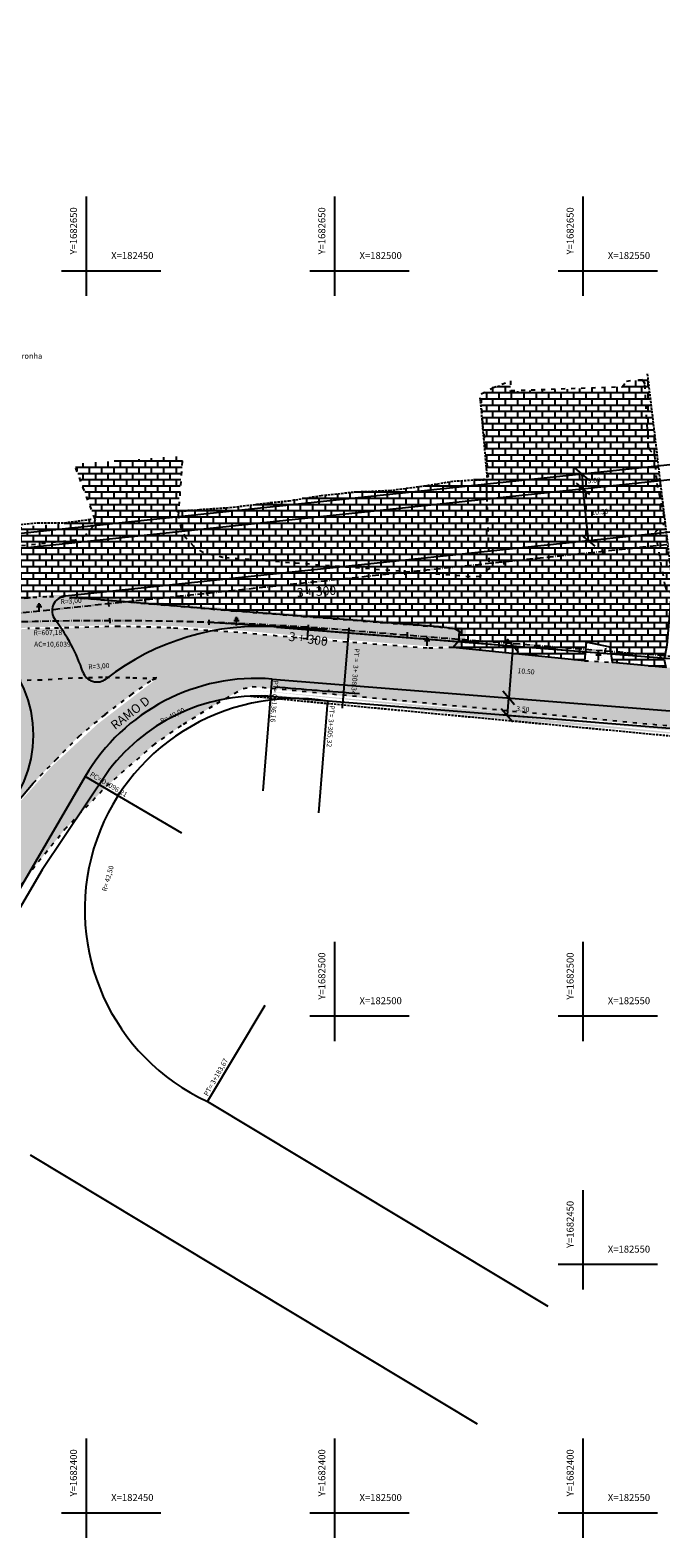
# Model space of a CAD drawing. Extents: x 179899 to 200552, y 1678442 to 1684170.
# Drawn here: x 183645 to 183899, y 1683530 to 1684137 of the extents above; entities that cross this region are included whole.
import ezdxf
from ezdxf.enums import TextEntityAlignment as Align

# ---------------------------------------------------------------- set-up
doc = ezdxf.new("R2010")
doc.units = 0
doc.header["$LTSCALE"] = 9
doc.header["$MEASUREMENT"] = 0
doc.header["$PDMODE"] = 1
doc.header["$PDSIZE"] = -5
for name, pattern in [('ACAD_ISO02W100', [15, 12, -3]), ('ACAD_ISO03W100', [30, 12, -18]), ('ACAD_ISO10W100', [18.5, 12, -3, 0.5, -3]), ('CONTINUO', [0]), ('DASHEDX2', [1.5, 1, -0.5])]:
    doc.linetypes.add(name, pattern=pattern)
doc.layers.get('0').update_dxf_attribs({"linetype": 'CONTINUOUS'})
doc.layers.get('DEFPOINTS').update_dxf_attribs({"linetype": 'CONTINUOUS'})
for name, color, linetype in [('_CERCA', 9, 'DASHEDX2'), ('_MEIO-FIO', 7, 'ACAD_ISO03W100'), ('_POSTE', 31, 'CONTINUO'), ('A_EIXOPROJ', 12, 'ACAD_ISO10W100'), ('A_FORMATO', 7, 'CONTINUOUS'), ('A_MFIOPRJ', 12, 'CONTINUOUS'), ('A_PDIRPROJEXIST', 141, 'CONTINUOUS'), ('A_PLANODIRETOR', 7, 'CONTINUOUS'), ('ESTAQUEAMENTO', 7, 'CONTINUOUS'), ('MALHA', 7, 'CONTINUOUS'), ('MEIO-FIO', 7, 'ACAD_ISO02W100'), ('PARALELEPÍPEDO', 252, 'CONTINUOUS'), ('POINT_GENERIC', 7, 'CONTINUO'), ('RN', 7, 'CONTINUO'), ('TERRA', 33, 'CONTINUOUS')]:
    doc.layers.add(name, color=color, linetype=linetype)
doc.styles.add('ROMANS', font='romans.shx', dxfattribs={"height": 1.5})
doc.styles.add('SIMPLEX', font='simplex', dxfattribs={"height": 0.2})
doc.styles.get("Standard").update_dxf_attribs({"font": 'ARIAL.TTF'})
pattern_1 = [(37.5, (-181226.383, -1681261.864), (-0.163782731, 5.0097417994), [0, -3.952, 0, -4.42, 0, -4.225]), (7.5, (-181226.383, -1681261.864), (4.601419434, 7.33757977), [0, -2.132, 0, -3.562, 0, -1.365]), (327.5, (-181229.581, -1681261.864), (8.0967688406, 0.014713539), [0, -1.3, 0, -4.68, 0, -6.11]), (317.5, (-181229.581, -1681261.864), (7.815929172, 2.281956469), [0, -0.65, 0, -3.068, 0, -3.51])]
pattern_2 = [(0, (-181226.3832, -1681261.8638), (0, 2.5), []), (90, (-181226.383, -1681261.864), (-5, 3e-16), [2.5, -2.5]), (90, (-181223.883, -1681261.864), (-5, 3e-16), [-2.5, 2.5])]
pattern_3 = [(37.5, (-181226.3832, -1681261.8638), (-0.0503946865, 1.5414590152), [0, -1.216, 0, -1.36, 0, -1.3]), (7.5, (-181226.3832, -1681261.8638), (1.4158213642, 2.2577168522), [0, -0.656, 0, -1.096, 0, -0.42]), (327.5, (-181227.3672, -1681261.8638), (2.4913134894, 0.00452724283), [0, -0.4, 0, -1.44, 0, -1.88]), (317.5, (-181227.3672, -1681261.8638), (2.4049012837, 0.702140452), [0, -0.2, 0, -0.944, 0, -1.08])]

# ---------------------------------------------------------------- blocks, each defined once
blk = doc.blocks.new('SIMB_PONTO')
at = {"color": 0}
blk.add_point((0, 0), dxfattribs=at)
for tag in ['COTA', 'PONTO', 'DESC']:
    blk.add_attdef(tag, (0, 0), '', height=1)
blk = doc.blocks.new('SIMB_POSTE')
at = {"color": 0}
for points in [[(-0.75, 1.5), (0.75, 1.5)], [(-0.5, 2), (0.5, 2)], [(0, 0), (0, 2.5)]]:
    blk.add_lwpolyline(points, dxfattribs=at)
for tag in ['COTA', 'PONTO', 'DESC']:
    blk.add_attdef(tag, (0, 0), '', height=1)
blk = doc.blocks.new('_OBLIQUE')
at = {"color": 0, "linetype": 'BYBLOCK'}
blk.add_line((-0.5, -0.5), (0.5, 0.5), dxfattribs=at)

msp = doc.modelspace()

# ---------------------------------------------------------------- hatches: boundary and pattern name
at = {"layer": 'PARALELEPÍPEDO', "linetype": 'CONTINUOUS'}
h = msp.add_hatch(dxfattribs=at)
h.set_pattern_fill('BRICK', color=256, scale=10, style=0)
h.set_pattern_definition(pattern_2)
h.paths.add_polyline_path([(183501.12, 1683891.85), (183499.29, 1683916.63), (183474.41, 1684128.77), (183510.16, 1684136.56), (183511.12, 1684131.11), (183516.99, 1684127.3), (183520.21, 1684126.36), (183523.89, 1684126.46), (183525.41, 1684099.29), (183521.72, 1684092.62), (183520.95, 1684085.36), (183525.3, 1684080.05), (183526.43, 1684060.71), (183524.28, 1684048.95), (183517.41, 1684039.52), (183513.09, 1684030.82), (183514.06, 1684021.31), (183515.89, 1684012.67), (183519.15, 1684002.93), (183522.69, 1683993.34), (183527.53, 1683983.92), (183533.41, 1683975.4), (183540.72, 1683967.28), (183549.91, 1683959.09), (183564.24, 1683949.87), (183574.69, 1683944.53), (183580.08, 1683942.14), (183591.38, 1683938.92), (183599.38, 1683936.8), (183608.63, 1683936.47), (183612.47, 1683935.93), (183625.57, 1683935.04), (183648.14, 1683937.15), (183670.24, 1683939.28), (183670.1, 1683936.87), (183665.07, 1683907.95), (183652.48, 1683908.57), (183645.84, 1683908.24), (183622.21, 1683905.91), (183537.24, 1683896.03), (183540.07, 1683885.63), (183501.86, 1683882.29)])
h = msp.add_hatch(dxfattribs=at)
h.set_pattern_fill('BRICK', color=256, scale=10, style=0)
h.set_pattern_definition(pattern_2)
h.paths.add_polyline_path([(183665.07, 1683907.95), (183670.1, 1683936.87), (183670.88, 1683939.75), (183662.46, 1683961.98), (183706.31, 1683965.14), (183704.29, 1683943.42), (183725.15, 1683944.39), (183741.62, 1683946.37), (183761.89, 1683949.2), (183775.36, 1683950.66), (183789.47, 1683951.24), (183803.35, 1683953.09), (183815.38, 1683955.02), (183827.81, 1683956), (183828.92, 1683956.99), (183825.97, 1683988.91), (183826.34, 1683990.15), (183831.15, 1683992.56), (183838.11, 1683995.34), (183838.16, 1683991.09), (183883.19, 1683993.03), (183884.92, 1683995.3), (183891.27, 1683995.78), (183893.27, 1683998.13), (183900.6, 1683938.37), (183903.31, 1683913.65), (183901.09, 1683889.02), (183900.06, 1683883.23), (183900.72, 1683879.98), (183879.27, 1683882), (183878.32, 1683888.1), (183868.67, 1683890.23), (183867.99, 1683882.71), (183814.96, 1683888), (183817.35, 1683890.85), (183817.65, 1683894.42), (183815.86, 1683895.59), (183809.19, 1683896.3), (183726.35, 1683902.78)])
h = msp.add_hatch(dxfattribs=at)
h.set_pattern_fill('BRICK', color=256, scale=10, style=0)
h.set_pattern_definition(pattern_2)
edge = h.paths.add_edge_path()
edge.add_line((183398.9, 1683849.02), (183412.89, 1683876.33))
edge.add_line((183412.89, 1683876.33), (183501.86, 1683882.29))
edge.add_line((183501.86, 1683882.29), (183540.07, 1683885.63))
edge.add_line((183540.07, 1683885.63), (183643.84, 1683895.64))
edge.add_line((183643.84, 1683895.64), (183652.59, 1683895.71))
edge.add_line((183652.59, 1683895.71), (183680.48, 1683896.54))
edge.add_line((183680.48, 1683896.54), (183701.36, 1683895.92))
edge.add_line((183701.36, 1683895.92), (183728.38, 1683894.06))
edge.add_line((183728.38, 1683894.06), (183764.31, 1683890.83))
edge.add_line((183764.31, 1683890.83), (183734.13, 1683872.24))
edge.add_line((183734.13, 1683872.24), (183730.53, 1683871.49))
edge.add_line((183730.53, 1683871.49), (183719.9, 1683865.48))
edge.add_line((183719.9, 1683865.48), (183706.43, 1683857.14))
edge.add_line((183706.43, 1683857.14), (183694.34, 1683848.73))
edge.add_line((183694.34, 1683848.73), (183675.47, 1683832.17))
edge.add_line((183675.47, 1683832.17), (183658.7, 1683814.82))
edge.add_line((183658.7, 1683814.82), (183645.58, 1683798.71))
edge.add_line((183645.58, 1683798.71), (183552.01, 1683633.87))
edge.add_line((183552.01, 1683633.87), (183535.76, 1683647.44))
edge.add_line((183535.76, 1683647.44), (183604.08, 1683773.71))
edge.add_line((183604.08, 1683773.71), (183627.52, 1683809.65))
edge.add_line((183627.52, 1683809.65), (183639.87, 1683825.05))
edge.add_line((183639.87, 1683825.05), (183653.22, 1683839.99))
edge.add_line((183653.22, 1683839.99), (183671.9, 1683857.21))
edge.add_line((183671.9, 1683857.21), (183695.09, 1683874.99))
edge.add_line((183695.09, 1683874.99), (183641.85, 1683874.72))
edge.add_line((183641.85, 1683874.72), (183562.36, 1683868.2))
edge.add_line((183562.36, 1683868.2), (183556.68, 1683868.05))
edge.add_line((183556.68, 1683868.05), (183544.78, 1683865.63))
edge.add_line((183544.78, 1683865.63), (183507.31, 1683861.27))
edge.add_line((183507.31, 1683861.27), (183479.09, 1683859.08))
edge.add_line((183479.09, 1683859.08), (183434.7, 1683854.3))
edge.add_line((183434.7, 1683854.3), (183451.84, 1683850.03))
edge.add_line((183451.84, 1683850.03), (183472.61, 1683844.83))
edge.add_line((183472.61, 1683844.83), (183502.13, 1683836.84))
edge.add_line((183502.13, 1683836.84), (183522.04, 1683831.46))
edge.add_line((183522.04, 1683831.46), (183534.49, 1683821.36))
edge.add_line((183534.49, 1683821.36), (183541.78, 1683812.9))
edge.add_line((183541.78, 1683812.9), (183550.99, 1683801.81))
edge.add_line((183550.99, 1683801.81), (183557.61, 1683790.53))
edge.add_line((183557.61, 1683790.53), (183563.55, 1683776.82))
edge.add_line((183563.55, 1683776.82), (183568, 1683759.16))
edge.add_line((183568, 1683759.16), (183569.31, 1683752.2))
edge.add_line((183569.31, 1683752.2), (183568.93, 1683731.18))
edge.add_line((183568.93, 1683731.18), (183568.28, 1683724.5))
edge.add_line((183568.28, 1683724.5), (183565.35, 1683711.95))
edge.add_line((183565.35, 1683711.95), (183556.89, 1683693.04))
edge.add_line((183556.89, 1683693.04), (183553.76, 1683686.7))
edge.add_line((183553.76, 1683686.7), (183543.93, 1683668.87))
edge.add_line((183543.93, 1683668.87), (183533.14, 1683648.63))
edge.add_line((183533.14, 1683648.63), (183514.38, 1683642.4))
edge.add_line((183514.38, 1683642.4), (183531.64, 1683674.5))
edge.add_line((183531.64, 1683674.5), (183546.59, 1683705.72))
edge.add_line((183546.59, 1683705.72), (183549.52, 1683718.27))
edge.add_line((183549.52, 1683718.27), (183550.82, 1683731.64))
edge.add_line((183550.82, 1683731.64), (183550.55, 1683745.97))
edge.add_line((183550.55, 1683745.97), (183546.36, 1683765.24))
edge.add_line((183546.36, 1683765.24), (183541.82, 1683777.45))
edge.add_line((183541.82, 1683777.45), (183538.85, 1683784.3))
edge.add_line((183538.85, 1683784.3), (183528.76, 1683799.8))
edge.add_line((183528.76, 1683799.8), (183514.79, 1683816.04))
edge.add_line((183514.79, 1683816.04), (183486.42, 1683827.03))
edge.add_line((183486.42, 1683827.03), (183451.32, 1683836.33))
edge.add_line((183451.32, 1683836.33), (183436.98, 1683840.41))
edge.add_line((183436.98, 1683840.41), (183421.74, 1683844.41))
edge.add_line((183421.74, 1683844.41), (183410.7, 1683846.8))
edge.add_line((183410.7, 1683846.8), (183398.62, 1683849.23))
h = msp.add_hatch(dxfattribs=at)
h.set_pattern_fill('BRICK', color=256, scale=10, style=0)
h.set_pattern_definition(pattern_2)
h.paths.add_polyline_path([(183764.31, 1683890.83), (183734.13, 1683872.24), (183839.79, 1683862.24), (183945.45, 1683852.24), (183977.23, 1683850.08), (184141.88, 1683840.08), (184151.28, 1683838.87), (184161.14, 1683838.33), (184164, 1683836.99), (184167.4, 1683830.59), (184166.61, 1683826.94), (184185.67, 1683856.7), (183910.78, 1683879.1), (183900.72, 1683879.98), (183879.27, 1683882), (183867.99, 1683882.71), (183814.96, 1683888), (183804.58, 1683887.73)])
h = msp.add_hatch(dxfattribs=at)
h.set_pattern_fill('ANSI36', color=256, scale=4, style=0)
h.set_pattern_definition([(45, (-181226.38317, -1681261.86383), (0.265165042945, 0.97227182413), [1.25, -0.25, 0, -0.25])])
edge = h.paths.add_edge_path()
edge.add_line((183945.07, 1683849.63), (183733.75, 1683869.63))
edge.add_line((183945.36, 1683850.9), (183734.03, 1683870.89))
at = {"layer": 'TERRA', "linetype": 'ACAD_ISO10W100', "ltscale": 0.025}
h = msp.add_hatch(dxfattribs=at)
h.set_pattern_fill('AR-SAND', color=256, scale=2.6, style=0)
h.set_pattern_definition([(37.5, (-181223.738, -1681261.2106), (-0.163782731, 5.0097417994), [0, -3.952, 0, -4.42, 0, -4.225]), (7.5, (-181223.738, -1681261.2106), (4.601419434, 7.33757977), [0, -2.132, 0, -3.562, 0, -1.365]), (327.5, (-181226.936, -1681261.2106), (8.0967688406, 0.014713539), [0, -1.3, 0, -4.68, 0, -6.11]), (317.5, (-181226.936, -1681261.2106), (7.815929172, 2.281956469), [0, -0.65, 0, -3.068, 0, -3.51])])
h.paths.add_polyline_path([(183542.72, 1683886.28), (183646.49, 1683896.3), (183655.24, 1683896.37), (183683.12, 1683897.2), (183704.01, 1683896.58), (183731.03, 1683894.71), (183766.96, 1683891.48), (183807.22, 1683888.39), (183817.61, 1683888.66), (183820, 1683891.5), (183820.3, 1683895.08), (183818.5, 1683896.24), (183811.83, 1683896.95), (183729, 1683903.43), (183667.71, 1683908.6), (183655.13, 1683909.22), (183648.49, 1683908.89), (183624.86, 1683906.57), (183624.84, 1683906.52), (183539.89, 1683896.68)])
at = {"layer": 'TERRA', "linetype": 'CONTINUOUS'}
h = msp.add_hatch(dxfattribs=at)
h.set_pattern_fill('AR-SAND', color=256, scale=2.6, style=0)
h.set_pattern_definition(pattern_1)
edge = h.paths.add_edge_path()
edge.add_line((183878.32, 1683888.1), (183868.67, 1683890.23))
edge.add_line((183868.67, 1683890.23), (183867.99, 1683882.71))
edge.add_line((183867.99, 1683882.71), (183879.27, 1683882))
h = msp.add_hatch(dxfattribs=at)
h.set_pattern_fill('AR-SAND', color=256, scale=2.6, style=0)
h.set_pattern_definition(pattern_1)
h.paths.add_polyline_path([(183434.53, 1683853.69), (183436.37, 1683853.49), (183446.32, 1683851.23), (183457.36, 1683848.83), (183466.11, 1683846.88), (183479.11, 1683842.79), (183494.79, 1683838.73), (183509.47, 1683834.94), (183522.04, 1683831.46), (183533.55, 1683822.27), (183544.06, 1683810.26), (183550.99, 1683801.81), (183557.61, 1683790.53), (183563.55, 1683776.82), (183566.68, 1683766.11), (183569.31, 1683752.2), (183569.58, 1683737.87), (183568.28, 1683724.5), (183565.35, 1683711.95), (183560.02, 1683699.38), (183553.76, 1683686.7), (183547.03, 1683674.75), (183540.82, 1683662.98), (183535.35, 1683652.66), (183533.14, 1683648.63), (183535.76, 1683647.44), (183535.76, 1683648.54), (183538.35, 1683652.14), (183544.22, 1683663.23), (183550.84, 1683675.13), (183557.22, 1683687.43), (183564.25, 1683699.44), (183570.58, 1683711.94), (183577.44, 1683724.27), (183583.77, 1683736.12), (183590.24, 1683748.11), (183596.52, 1683759.57), (183602.46, 1683770.69), (183608.24, 1683781.28), (183609.35, 1683783.14), (183610.05, 1683784.36), (183615.89, 1683793.71), (183622.19, 1683803.46), (183629.33, 1683813.38), (183637.38, 1683823.26), (183645.99, 1683833.43), (183655.1, 1683842.86), (183664.29, 1683852.21), (183674.92, 1683860.99), (183685.35, 1683868.93), (183693.82, 1683874.94), (183695.8, 1683875.75), (183691.74, 1683875.49), (183684.82, 1683875.79), (183673.88, 1683875.96), (183661.63, 1683875.63), (183649.25, 1683874.88), (183636.94, 1683874.69), (183625.24, 1683873.6), (183614.13, 1683872.92), (183603.65, 1683871.92), (183592.92, 1683870.64), (183580.83, 1683869.71), (183568.04, 1683868.35), (183556.68, 1683868.05), (183544.78, 1683865.63), (183531.2, 1683864.4), (183518.2, 1683863.05), (183505.15, 1683861.68), (183491.8, 1683860.3), (183479.09, 1683859.08), (183466.65, 1683857.71), (183454.63, 1683856.77), (183442.41, 1683855.26), (183436.22, 1683854.51), (183435.12, 1683854.33), (183435.28, 1683854.47), (183434.7, 1683854.3)])
h = msp.add_hatch(dxfattribs=at)
h.set_pattern_fill('AR-SAND', color=256, scale=0.8, style=0)
h.set_pattern_definition(pattern_3)
edge = h.paths.add_edge_path()
edge.add_line((183944.94, 1683848.33), (183733.62, 1683868.32))
edge.add_line((183945.07, 1683849.63), (183733.75, 1683869.63))
h = msp.add_hatch(dxfattribs=at)
h.set_pattern_fill('AR-SAND', color=256, scale=0.8, style=0)
h.set_pattern_definition(pattern_3)
edge = h.paths.add_edge_path()
edge.add_line((183945.36, 1683850.9), (183734.03, 1683870.89))
edge.add_line((183945.45, 1683852.24), (183734.13, 1683872.24))

# ---------------------------------------------------------------- linework, layer by layer
at = {"color": 0, "linetype": 'BYBLOCK'}
for p, q in [((183865.64, 1683957.84, 3.47), (183864.34, 1683957.74, 3.47)), ((183866.84, 1683957.94, 3.47), (183867.3, 1683951.92, 3.47)), ((183867.35, 1683951.93, 3.47), (183869.45, 1683931.03, 3.47)), ((183839.14, 1683888.67, 3.47), (183837.45, 1683867.74, 3.47)), ((183837.32, 1683867.75, 3.47), (183836.76, 1683860.77, 3.47)), ((183837.53, 1683860.71, 3.47), (183846.92, 1683859.96, 3.47))]:
    msp.add_line(p, q, dxfattribs=at).dxf.unprotected_set("ltscale", 0)
msp.add_line((183835.88, 1683860.84, -21), (183834.99, 1683860.92, -21), dxfattribs=at)
at = {"layer": '_CERCA', "ltscale": 0.1005}
for p, q in [((183893.27, 1683998.13, -21.53), (183903.31, 1683913.65, -20.68)), ((183828.83, 1683956.49, -21.88), (183825.97, 1683988.91, -21.1)), ((183789.47, 1683951.24, -20.62), (183803.35, 1683953.09, -20.62)), ((183803.35, 1683953.09, -20.62), (183815.38, 1683955.02, -20.62)), ((183815.38, 1683955.02, -20.62), (183823.93, 1683955.51, -20.62)), ((183823.93, 1683955.51, -20.62), (183827.53, 1683955.57, -20.62)), ((183827.53, 1683955.57, -20.62), (183827.81, 1683956, -20.62)), ((183741.62, 1683946.37, -20.62), (183748.98, 1683947.07, -20.62)), ((183748.98, 1683947.07, -20.62), (183761.89, 1683949.2, -20.62)), ((183761.89, 1683949.2, -20.62), (183775.36, 1683950.66, -20.62)), ((183775.36, 1683950.66, -20.62), (183789.47, 1683951.24, -20.62)), ((183703.78, 1683942.91, -20.62), (183703.93, 1683942.79, -20.62)), ((183703.93, 1683942.79, -20.62), (183712.89, 1683943.56, -20.62)), ((183712.89, 1683943.56, -20.62), (183725.15, 1683944.39, -20.62)), ((183725.15, 1683944.39, -20.62), (183741.62, 1683946.37, -20.62)), ((183636.78, 1683937.18, -20.62), (183647.66, 1683938.21, -20.62)), ((183647.66, 1683938.21, -20.62), (183658.56, 1683938.24, -20.62)), ((183658.56, 1683938.24, -20.62), (183669.08, 1683939.64, -20.62)), ((183669.08, 1683939.64, -20.62), (183669.3, 1683939.66, -20.62)), ((183669.3, 1683939.66, -20.62), (183669.3, 1683939.63, -20.62)), ((183944.94, 1683848.33, -21.03), (183733.62, 1683868.32, -21.03))]:
    msp.add_line(p, q, dxfattribs=at)
at = {"layer": '_MEIO-FIO', "ltscale": 0.015}
for p, q in [((183830.85, 1683992.59, -20.62), (183838.11, 1683995.34, -20.62)), ((183891.27, 1683995.78, -20.62), (183887.37, 1683995.53, -20.62)), ((183826.34, 1683990.15, -20.62), (183831.15, 1683992.56, -20.62)), ((183826.99, 1683978.41, -20.62), (183826.34, 1683990.15, -20.62)), ((183893.85, 1683967.95, -20.62), (183892.22, 1683994.11, -20.62)), ((183828.61, 1683964.26, -20.62), (183826.99, 1683978.41, -20.62)), ((183704.46, 1683941.07, -20.42), (183706.31, 1683965.14, -20.62)), ((183893.85, 1683967.95, -20.62), (183896.16, 1683965.37, -20.62)), ((183896.16, 1683965.37, -20.62), (183897.08, 1683954.07, -20.62)), ((183670.88, 1683939.75, -20.9), (183662.46, 1683961.98, -20.62)), ((183829.12, 1683956.76, -20.62), (183828.61, 1683964.26, -20.62)), ((183897.08, 1683954.07, -20.62), (183900.48, 1683938.26, -20.62)), ((183649.25, 1683874.88, -20.62), (183636.94, 1683874.69, -20.62)), ((183661.63, 1683875.63, -20.62), (183649.25, 1683874.88, -20.62)), ((183673.88, 1683875.96, -20.62), (183661.63, 1683875.63, -20.62)), ((183684.82, 1683875.79, -20.62), (183673.88, 1683875.96, -20.62)), ((183691.74, 1683875.49, -20.62), (183684.82, 1683875.79, -20.62)), ((183685.35, 1683868.93, -20.62), (183693.82, 1683874.94, -20.62)), ((183695.8, 1683875.75, -20.62), (183691.74, 1683875.49, -20.62)), ((183693.82, 1683874.94, -20.62), (183695.8, 1683875.75, -20.62)), ((183674.92, 1683860.99, -20.62), (183685.35, 1683868.93, -20.62)), ((183664.29, 1683852.21, -20.62), (183674.92, 1683860.99, -20.62)), ((183655.1, 1683842.86, -20.62), (183664.29, 1683852.21, -20.62)), ((183645.99, 1683833.43, -20.62), (183655.1, 1683842.86, -20.62)), ((183638.44, 1683788.79, -23.06), (183645.58, 1683798.71, -23.06))]:
    msp.add_line(p, q, dxfattribs=at)
at = {"layer": '_MEIO-FIO', "ltscale": 0.015, "elevation": -29.11}
for points in [[(183838.15, 1683991.42), (183838.19, 1683991.28), (183838.22, 1683991.03), (183838.16, 1683991.09), (183838.35, 1683991.48), (183883.19, 1683993.03), (183884.92, 1683995.3), (183887.37, 1683995.53)], [(183828.45, 1683952.52), (183828.8, 1683956.49)], [(183828.45, 1683952.52), (183829.57, 1683919.37), (183829.45, 1683919.63), (183825.97, 1683916.55), (183821.82, 1683916.51), (183722.42, 1683924.22), (183722.37, 1683924.2), (183714.39, 1683926.32), (183710.7, 1683928.67), (183707.48, 1683932.14), (183705.65, 1683936.01), (183704.45, 1683940.99), (183704.46, 1683941.07)], [(183670.88, 1683939.75), (183670.1, 1683936.87), (183667.06, 1683933.1), (183662.98, 1683931.21), (183621.18, 1683926.88)], [(184214.66, 1683912.22), (184214.71, 1683912.19), (184207.16, 1683898.47), (184201.4, 1683893.08), (184194.15, 1683889.45), (184185.75, 1683887.52), (184169.96, 1683888.32), (184099.78, 1683893.97), (183903.72, 1683909.32), (183901.19, 1683911.17), (183900.48, 1683912.85), (183896.53, 1683934.61), (183900.6, 1683938.37)], [(183540.07, 1683885.63), (183537.24, 1683896.03), (183622.2, 1683905.86), (183622.21, 1683905.91), (183645.84, 1683908.24), (183652.48, 1683908.57), (183665.07, 1683907.95), (183726.35, 1683902.78), (183809.19, 1683896.3), (183815.86, 1683895.59), (183817.65, 1683894.42), (183817.35, 1683890.85), (183814.96, 1683888), (183804.58, 1683887.73), (183764.31, 1683890.83), (183728.38, 1683894.06), (183701.36, 1683895.92), (183680.48, 1683896.54), (183652.59, 1683895.71), (183643.84, 1683895.64)], [(183878.32, 1683888.1), (183868.67, 1683890.23), (183867.99, 1683882.71), (183879.27, 1683882)], [(183878.26, 1683888.07), (183879.2, 1683882.04)], [(183645.58, 1683798.71), (183658.7, 1683814.82), (183675.47, 1683832.17), (183694.34, 1683848.73), (183706.43, 1683857.14), (183719.9, 1683865.48), (183730.53, 1683871.49), (183734.13, 1683872.24)], [(183945.45, 1683852.24), (183734.13, 1683872.24)]]:
    msp.add_lwpolyline(points, dxfattribs=at)
at = {"layer": 'A_EIXOPROJ', "ltscale": 0.025}
for p, q in [((184240.51, 1683965.31, -21.03), (182922.41, 1683825.79, -21.03)), ((183772.92, 1683894.96, -21.03), (184183.96, 1683862.16, -21.03))]:
    msp.add_line(p, q, dxfattribs=at)
at = {"layer": 'A_EIXOPROJ', "linetype": 'CONTINUO', "ltscale": 0.025}
msp.add_line((183773, 1683895.96, -21.05), (183770.42, 1683863.6, -21.05), dxfattribs=at)
at = {"layer": 'A_EIXOPROJ', "ltscale": 0.025}
msp.add_arc((183676.33, 1682684.45, -21.03), 1214.36, 85.43802, 96.04225, dxfattribs=at)
at = {"layer": 'A_EIXOPROJ', "linetype": 'CONTINUOUS'}
for p in [(183649.63, 1683898.46, -21.58), (183689.63, 1683898.69, -21.58), (183729.61, 1683897.61, -21.58), (183849.29, 1683888.87, -20.83), (183889.16, 1683885.69, -20.72)]:
    msp.add_point(p, dxfattribs=at)
at = {"layer": 'A_FORMATO', "linetype": 'CONTINUOUS'}
for p, q in [((183716.12, 1683705.26, -21.45), (183853.24, 1683622.81, -21.45)), ((183644.73, 1683683.82, -21.45), (183824.81, 1683575.54, -21.45))]:
    msp.add_line(p, q, dxfattribs=at)
msp.add_arc((183751.69, 1683782.46, -21.45), 89.16, 81.26373, 81.65052, dxfattribs=at)
at = {"layer": 'A_MFIOPRJ', "linetype": 'CONTINUOUS'}
for p, q in [((183627.82, 1683926.6, -21.63), (184258.41, 1683993.35, -17.02)), ((183658.91, 1683908.77, -3.47), (184260.62, 1683972.46, -3.47)), ((183743.91, 1683896.27, -3.47), (184183.88, 1683861.17, -3.47)), ((183745.11, 1683896.18, -3.65), (184183.88, 1683861.17, -2.29)), ((183738.53, 1683830.31, -6), (183742.24, 1683875.34, -3.47)), ((183742.24, 1683875.34, -3.47), (184182.21, 1683840.23, -3.47)), ((183666.85, 1683836.03, -3.47), (183536.98, 1683614.34, -3.47)), ((183705.87, 1683813.21, -6), (183666.85, 1683836.03, -3.47))]:
    msp.add_line(p, q, dxfattribs=at)
at = {"layer": 'A_MFIOPRJ', "color": 0, "linetype": 'ACAD_ISO02W100'}
msp.add_line((183718.87, 1683898.03, -21.03), (183764.18, 1683895.4, -14.09), dxfattribs=at)
at = {"layer": 'A_MFIOPRJ', "linetype": 'CONTINUOUS'}
msp.add_circle((183598.37, 1683852.74, -21.26), 47.6, dxfattribs=at)
for centre, radius, start, end in [((183659.54, 1683902.81, -3.47), 6, 96.04135, 217.69188), ((183598.61, 1683855.73, -3.47), 71, 18.49093, 37.69188), ((183737.08, 1683795.5, -3.65), 101, 85.43822, 127.70542), ((183671.64, 1683880.15, -3.65), 6, 198.49093, 307.70542), ((183735.88, 1683795.59, -3.47), 80, 85.43822, 149.63867), ((183883.84, 1685419.8, -21.23), 1553.93, 264.8075, 266.06893)]:
    msp.add_arc(centre, radius, start, end, dxfattribs=at)
at = {"layer": 'A_PDIRPROJEXIST', "color": 7, "linetype": 'CONTINUOUS'}
msp.add_line((183627.19, 1683932.57, -21.63), (184257.78, 1683999.31, -17.02), dxfattribs=at)
at = {"layer": 'A_PLANODIRETOR', "linetype": 'CONTINUOUS'}
msp.add_line((183742.88, 1683868.26, -21.23), (184181.66, 1683833.26, -19.87), dxfattribs=at)
at = {"layer": 'A_PLANODIRETOR', "linetype": 'CONTINUOUS', "elevation": -21.23, "flags": 128}
msp.add_lwpolyline([(183742.88, 1683868.26, 0.255008), (183676.41, 1683838.6, 0.255008)], format="xyb", dxfattribs=at)
msp.add_lwpolyline([(183676.55, 1683838.8), (183649.51, 1683798.51), (183571.8, 1683665.85), (183540.34, 1683611.8)], dxfattribs=at)
at = {"layer": 'A_PLANODIRETOR', "linetype": 'CONTINUOUS'}
msp.add_arc((183751.69, 1683782.46, -21.45), 85, 81.26373, 245.2604, dxfattribs=at)
at = {"layer": 'DEFPOINTS', "color": 0, "linetype": 'BYBLOCK'}
for p in [(183866.84, 1683957.94, 3.47), (183866.89, 1683957.94, -19.88), (183867.35, 1683951.93, 3.47), (183867.35, 1683951.93, 3.47), (183839.01, 1683888.68, -3.36), (183839.14, 1683888.67, 3.47), (183836.84, 1683867.79, -3.47), (183837.32, 1683867.75, 3.47), (183837.32, 1683867.75, 3.47), (183836.28, 1683860.81, -20.94)]:
    msp.add_point(p, dxfattribs=at).dxf.unprotected_set("ltscale", 0)
for p in [(183836.74, 1683860.78, -21), (183836.75, 1683860.77, -20.86)]:
    msp.add_point(p, dxfattribs=at)
at = {"layer": 'ESTAQUEAMENTO', "linetype": 'CONTINUOUS'}
for p, q in [((183835.25, 1683923.42, -21.8), (183835.46, 1683921.43, -21.8)), ((183875.03, 1683927.63, -21.72), (183875.24, 1683925.64, -21.72)), ((183795.47, 1683919.21, -21.87), (183795.68, 1683917.22, -21.87)), ((183715.92, 1683910.79, -22.02), (183716.13, 1683908.8, -22.02)), ((183676.14, 1683906.58, -22.1), (183676.35, 1683904.59, -22.1)), ((183676.68, 1683899.8, -22.62), (183676.76, 1683897.8, -22.62)), ((183716.74, 1683899.15, -22.62), (183716.69, 1683897.15, -22.62)), ((183796.57, 1683894.17, -22.62), (183796.52, 1683892.17, -22.62)), ((183836.5, 1683890.96, -22.62), (183836.34, 1683888.97, -22.62)), ((183876.37, 1683887.78, -22.62), (183876.21, 1683885.79, -22.62))]:
    msp.add_line(p, q, dxfattribs=at)
at = {"layer": 'ESTAQUEAMENTO', "ltscale": 0.5}
for p, q in [((183755.64, 1683915.66, -22.25), (183756.22, 1683909.58, -22.25)), ((183756.74, 1683897.19, -22.62), (183756.29, 1683891.1, -22.62))]:
    msp.add_line(p, q, dxfattribs=at)
at = {"layer": 'MALHA', "color": 0, "linetype": 'CONTINUO'}
for p, q in [((183667.38, 1684029.58, 3.47), (183667.38, 1684069.58, 3.47)), ((183767.38, 1684029.58, 3.47), (183767.38, 1684069.58, 3.47)), ((183867.38, 1684029.58, 3.47), (183867.38, 1684069.58, 3.47)), ((183697.38, 1684039.58, 3.47), (183657.38, 1684039.58, 3.47)), ((183797.38, 1684039.58, 3.47), (183757.38, 1684039.58, 3.47)), ((183897.38, 1684039.58, 3.47), (183857.38, 1684039.58, 3.47)), ((183767.38, 1683729.58, 3.47), (183767.38, 1683769.58, 3.47)), ((183867.38, 1683729.58, 3.47), (183867.38, 1683769.58, 3.47)), ((183797.38, 1683739.58, 3.47), (183757.38, 1683739.58, 3.47)), ((183897.38, 1683739.58, 3.47), (183857.38, 1683739.58, 3.47)), ((183867.38, 1683629.58, 3.47), (183867.38, 1683669.58, 3.47)), ((183897.38, 1683639.58, 3.47), (183857.38, 1683639.58, 3.47)), ((183667.38, 1683529.58, 3.47), (183667.38, 1683569.58, 3.47)), ((183767.38, 1683529.58, 3.47), (183767.38, 1683569.58, 3.47)), ((183867.38, 1683529.58, 3.47), (183867.38, 1683569.58, 3.47)), ((183697.38, 1683539.58, 3.47), (183657.38, 1683539.58, 3.47)), ((183797.38, 1683539.58, 3.47), (183757.38, 1683539.58, 3.47)), ((183897.38, 1683539.58, 3.47), (183857.38, 1683539.58, 3.47))]:
    msp.add_line(p, q, dxfattribs=at)
at = {"layer": 'MEIO-FIO'}
for p, q in [((183838.11, 1683995.34, -20.62), (183838.13, 1683993.83, -20.62)), ((183891.27, 1683995.78, -20.62), (183892.22, 1683994.11, -20.62)), ((183831.15, 1683992.56, -20.62), (183830.85, 1683992.59, -20.62)), ((183829.12, 1683956.9, -20.62), (183829.09, 1683956.79, -20.62)), ((183829.09, 1683956.79, -20.62), (183829.12, 1683956.76, -20.62)), ((183829.24, 1683957.14, -20.62), (183829.12, 1683956.9, -20.62)), ((183637.38, 1683823.26, -20.62), (183645.99, 1683833.43, -20.62))]:
    msp.add_line(p, q, dxfattribs=at)
at = {"layer": 'PARALELEPÍPEDO', "linetype": 'CONTINUOUS', "elevation": -20.68, "flags": 128}
msp.add_lwpolyline([(183903.31, 1683913.65), (183901.09, 1683889.02), (183900.06, 1683883.23), (183900.72, 1683879.98), (183879.27, 1683882), (183878.32, 1683888.1), (183868.67, 1683890.23), (183867.99, 1683882.71), (183814.96, 1683888), (183817.35, 1683890.85), (183817.65, 1683894.42), (183815.86, 1683895.59), (183809.19, 1683896.3), (183726.35, 1683902.78), (183665.07, 1683907.95)], dxfattribs=at)
at = {"layer": 'POINT_GENERIC'}
for p in [(183837.84, 1683992.77, -20.62), (183706.31, 1683965.14, -20.62), (183662.46, 1683961.98, -20.62), (183703.67, 1683941.68, -20.62), (183670.24, 1683939.28, -20.62)]:
    msp.add_point(p, dxfattribs=at)
at = {"layer": 'RN', "linetype": 'CONTINUOUS'}
for p, q in [((183761.01, 1683821.41, -24), (183764.6, 1683866.47, -21.47)), ((183716.12, 1683705.26, -21.47), (183739.41, 1683744, -18.94))]:
    msp.add_line(p, q, dxfattribs=at)

# ---------------------------------------------------------------- block references
at = {"color": 0, "linetype": 'BYBLOCK', "xscale": 5, "yscale": 5, "zscale": 5}
for p, rotation in [((183866.84, 1683957.94, 3.47), 94.43178431765747), ((183867.3, 1683951.92, 3.47), 274.4317843176575), ((183869.45, 1683931.03, 3.47), 275.7163763617095), ((183839.14, 1683888.67, 3.47), 85.38070098205888), ((183837.32, 1683867.75, 3.47), 85.43821555807436), ((183837.45, 1683867.74, 3.47), 265.3807009820589), ((183836.76, 1683860.77, 3.47), 265.4382155580743)]:
    msp.add_blockref('_OBLIQUE', p, dxfattribs=dict(at, rotation=rotation)).dxf.unprotected_set("ltscale", 0)
at = {"layer": '_MEIO-FIO', "color": 3, "xscale": 2, "yscale": 2, "zscale": 2}
for p in [(183828.45, 1683952.52, -20.73), (183704.45, 1683940.99, -20.32), (183704.46, 1683941.07, -20.42), (183670.1, 1683936.87, -21.05), (183670.88, 1683939.75, -20.9), (183705.65, 1683936.01, -20.53), (183896.53, 1683934.61, -18.35), (183662.98, 1683931.21, -21.34), (183667.06, 1683933.1, -21.24), (183707.48, 1683932.14, -21.35), (183710.7, 1683928.67, -21.55), (183714.39, 1683926.32, -21.57), (183722.37, 1683924.2, -21.78), (183722.42, 1683924.22, -21.81), (183821.82, 1683916.51, -21.74), (183825.97, 1683916.55, -21.55), (183829.45, 1683919.63, -21.62), (183829.57, 1683919.37, -21.46), (183645.84, 1683908.24, -21.86), (183652.48, 1683908.57, -22), (183665.07, 1683907.95, -21.43), (183726.35, 1683902.78, -21.65), (183652.59, 1683895.71, -23.31), (183680.48, 1683896.54, -23.18), (183701.36, 1683895.92, -22.74), (183728.38, 1683894.06, -23.14), (183809.19, 1683896.3, -22.66), (183815.86, 1683895.59, -22.49), (183817.65, 1683894.42, -22.6), (183764.31, 1683890.83, -23.03), (183804.58, 1683887.73, -23.07), (183814.96, 1683888, -22.9), (183817.35, 1683890.85, -22.77), (183868.67, 1683890.23, -22.32), (183878.32, 1683888.1, -22.13), (183867.99, 1683882.71, -22.88), (183879.27, 1683882, -22.78), (183695.09, 1683874.99, -23.59), (183730.53, 1683871.49, -23.65), (183734.13, 1683872.24, -23.55), (183719.9, 1683865.48, -23.49), (183706.43, 1683857.14, -23.33), (183694.34, 1683848.73, -23.28), (183675.47, 1683832.17, -23.16), (183658.7, 1683814.82, -23.06), (183645.58, 1683798.71, -23.06)]:
    msp.add_blockref('SIMB_PONTO', p, dxfattribs=at)
at = {"layer": '_POSTE', "xscale": 1.4, "yscale": 1.4, "zscale": 1.4}
for name, p in [('SIMB_POSTE', (183648.38, 1683902.4, -20.89)), ('SIMB_PONTO', (183648.38, 1683902.4, -20.89)), ('SIMB_POSTE', (183727.86, 1683896.85, -22.52)), ('SIMB_PONTO', (183727.86, 1683896.85, -22.52)), ('SIMB_POSTE', (183804.59, 1683888.68, -22.92)), ('SIMB_POSTE', (183804.59, 1683888.68, -22.92)), ('SIMB_POSTE', (183873.62, 1683882.98, -23.02)), ('SIMB_PONTO', (183873.62, 1683882.98, -23.02))]:
    msp.add_blockref(name, p, dxfattribs=at)

# ---------------------------------------------------------------- texts
at = {"color": 0, "linetype": 'BYBLOCK', "char_height": 2, "attachment_point": 5}
for s, insert, rotation in [('\\A1;3.00', (183871.83, 1683955.29, 3.47), 4.43178), ('\\A1;10.50', (183874.14, 1683942.59, 3.47), 5.71638), ('\\A1;10.50', (183844.46, 1683878.41, 3.47), 355.3807), ('\\A1;3.50', (183843.15, 1683863.25, 3.47), 355.43822)]:
    msp.add_mtext(s, dxfattribs=dict(at, insert=insert, rotation=rotation)).dxf.unprotected_set("ltscale", 0)
at = {"layer": 'A_EIXOPROJ', "linetype": 'CONTINUO', "ltscale": 0.025, "style": 'ROMANS'}
for s, rotation, p in [('R=607,18', 0.72201, (183646.07, 1683892.94, 4.44)), ('AC=10,6039', 359.96817, (183646.33, 1683888.35, 1.9))]:
    msp.add_text(s, height=2, rotation=rotation, dxfattribs=at).set_placement(p)
at = {"layer": 'A_EIXOPROJ', "linetype": 'CONTINUO', "ltscale": 0.025, "style": 'SIMPLEX'}
msp.add_text('PT =  3+ 308,34', height=2, rotation=265.6714, dxfattribs=at).set_placement((183774.69, 1683878.43), align=Align.CENTER)
at = {"layer": 'A_MFIOPRJ', "linetype": 'CONTINUOUS', "style": 'SIMPLEX'}
for p in [(183661.29, 1683905.75), (183672.47, 1683879.5)]:
    msp.add_text('R=3,00', height=2, rotation=3.91297, dxfattribs=at).set_placement(p, align=Align.CENTER)
at = {"layer": 'A_MFIOPRJ', "linetype": 'CONTINUOUS', "style": 'ROMANS'}
for s, rotation, p in [('PT= 0+136,16', 265.76418, (183742.67, 1683874.82, 31.92)), ('R= 40,00', 26.53101, (183697.72, 1683857.37, 4.44)), ('PC= 0+096,21', 329.1995, (183668.57, 1683836.37, 22.23))]:
    msp.add_text(s, height=2, rotation=rotation, dxfattribs=at).set_placement(p)
at = {"layer": 'ESTAQUEAMENTO', "ltscale": 0.5, "style": 'SIMPLEX'}
for rotation, p in [(3.58938, (183760.15, 1683908.78)), (352.10042, (183756.47, 1683889.68))]:
    msp.add_text('3 + 300', height=3.6, rotation=rotation, dxfattribs=at).set_placement(p, align=Align.CENTER)
at = {"layer": 'RN', "ltscale": 0.5, "style": 'SIMPLEX'}
for s, p in [('Y=1682650', (183663.58, 1684065.24)), ('Y=1682650', (183763.58, 1684065.24)), ('Y=1682650', (183863.58, 1684065.24)), ('Y=1682500', (183763.58, 1683765.24)), ('Y=1682500', (183863.58, 1683765.24)), ('Y=1682450', (183863.58, 1683665.24)), ('Y=1682400', (183663.58, 1683565.24)), ('Y=1682400', (183763.58, 1683565.24)), ('Y=1682400', (183863.58, 1683565.24))]:
    msp.add_text(s, height=2.8, rotation=90, dxfattribs=at).set_placement(p, align=Align.RIGHT)
for s, height, p in [('X=182450', 2.8, (183685.88, 1684044.42)), ('X=182500', 2.8, (183785.88, 1684044.42)), ('X=182550', 2.8, (183885.88, 1684044.42)), ('Zampronha', 2.2, (183641.36, 1684004.29)), ('X=182500', 2.8, (183785.88, 1683744.42)), ('X=182550', 2.8, (183885.88, 1683744.42)), ('X=182550', 2.8, (183885.88, 1683644.42)), ('X=182450', 2.8, (183685.88, 1683544.42)), ('X=182500', 2.8, (183785.88, 1683544.42)), ('X=182550', 2.8, (183885.88, 1683544.42))]:
    msp.add_text(s, height=height, dxfattribs=at).set_placement(p, align=Align.CENTER)
at = {"layer": 'RN', "linetype": 'CONTINUOUS', "style": 'ROMANS'}
for s, rotation, p in [('PT= 3+305,32', 265.73511, (183765.39, 1683864.79, 10.01)), ('R= 42,50', 73.98091, (183675.51, 1683789.63, 4.44)), ('PT= 3+183,67', 60.58889, (183716.26, 1683707.22, 10.01))]:
    msp.add_text(s, height=2, rotation=rotation, dxfattribs=at).set_placement(p)
at = {"layer": 'RN', "linetype": 'BYBLOCK', "insert": (183685.33, 1683861.35, -21.23), "char_height": 3.6, "attachment_point": 5, "rotation": 37.70671, "style": 'ROMANS'}
msp.add_mtext('RAMO D', dxfattribs=at)

doc.saveas('drawing.dxf')
